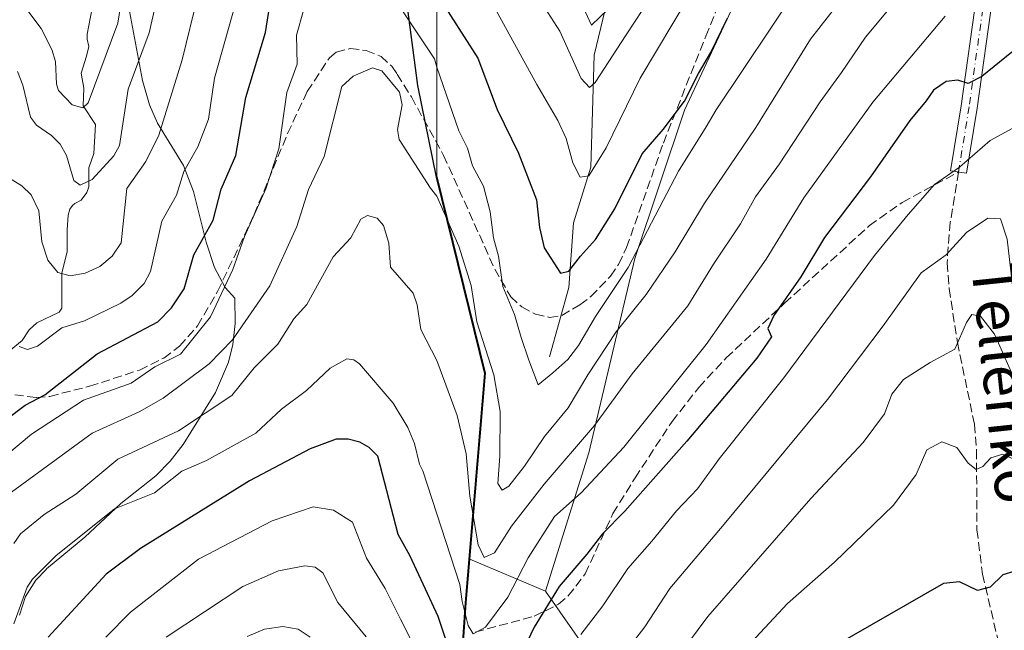
# Model space of a CAD drawing. Units: metres. Extents: x 587833 to 589693, y 4784525 to 4786843.
# Drawn here: x 588269 to 588451, y 4785262 to 4785375 of the extents above; entities that cross this region are included whole.
import ezdxf
from ezdxf.enums import TextEntityAlignment as Align

# ---------------------------------------------------------------- set-up
doc = ezdxf.new("R2010")
doc.units = ezdxf.units.M
doc.header["$MEASUREMENT"] = 0
doc.linetypes.add('DGN Style 3', pattern=[2.307223458686699, 1.648016756204785, -0.6592067024819142])
doc.linetypes.add('DGN Style 4', pattern=[2.6384748266838614, 1.318413404963828, -0.6592067024819142, 0.001648016756204785, -0.6592067024819142])
for name, color, linetype, lineweight in [('Arbolado forestal CxS', 92, 'Continuous', 0), ('Camino Cxs', 7, 'Continuous', 0), ('Camino eje', 30, 'DGN Style 4', 13), ('Comarca', 135, 'Continuous', 13), ('Comarca CxS', 21, 'Continuous', 0), ('Comunidad autónoma', 142, 'Continuous', 30), ('Comunidad Autónoma CxS', 142, 'Continuous', 0), ('Corriente natural lineal', 142, 'Continuous', 13), ('Curva de nivel maestra', 30, 'Continuous', 30), ('Curva de nivel normal', 30, 'Continuous', 0), ('Municipio', 91, 'Continuous', 13), ('Municipio CxS', 4, 'Continuous', 0), ('Pastizal CxS', 92, 'Continuous', 0), ('Provincia', 7, 'Continuous', 0), ('Provincia CxS', 1, 'Continuous', 0), ('Senda', 7, 'DGN Style 3', 0), ('Texto cartográfico', 7, 'Continuous', 0)]:
    doc.layers.add(name, color=color, linetype=linetype, lineweight=lineweight)
doc.styles.add('Style-Arial', font='txt')

msp = doc.modelspace()

# ---------------------------------------------------------------- linework, layer by layer
at = {"layer": 'Arbolado forestal CxS', "color": 92, "linetype": 'Continuous', "lineweight": 0, "extrusion": (-0.2934669134533904, 0.1237093143920989, 0.9479309976157426), "elevation": 419527.625435162, "flags": 128}
msp.add_lwpolyline([(-4638043.966722414, -1248024.323024558), (-4638043.966722414, -1248008.245506931)], dxfattribs=at)
msp.add_lwpolyline([(-4638043.966722414, -1248024.323024558), (-4638043.966722414, -1248008.245506931)], dxfattribs=at)
at = {"layer": 'Arbolado forestal CxS', "color": 92, "linetype": 'Continuous', "lineweight": 0}
for points in [[(588286.7719000002, 4785617.4529, 156.0743999999977), (588309.4698999999, 4785553.5601, 169.0019000000029), (588309.2500999998, 4785551.0801, 169.9278000000049), (588309.9501, 4785545.0601, 171.418399999995), (588313.2401000002, 4785532.3101, 173.7575999999972), (588318.7301000003, 4785515.700099999, 178.5041999999958), (588322.6501000002, 4785502.020099999, 181.7213999999949), (588325.1001000004, 4785495.590100001, 182.5102000000043), (588327.7200999996, 4785489.9001, 182.7277000000031), (588331.5701000001, 4785482.6601, 182.4159999999974), (588336.5515000002, 4785474.404100001, 181.1125000000029), (588346.1259000005, 4785381.5143, 201.0155999999988), (588346.1257999997, 4785362.447100001, 205.8757000000041), (588346.1255000001, 4785346.4637, 208.665399999998), (588346.1457000002, 4785346.364700001, 208.6824000000051), (588355.1250999998, 4785309.9945, 211.2400000000052), (588352.2117, 4785275.499299999, 217.718200000003)], [(588286.7719000002, 4785617.4529, 156.0743999999977), (588309.4698999999, 4785553.5601, 169.0019000000029), (588309.2500999998, 4785551.0801, 169.9278000000049), (588309.9501, 4785545.0601, 171.418399999995), (588313.2401000002, 4785532.3101, 173.7575999999972), (588318.7301000003, 4785515.700099999, 178.5041999999958), (588322.6501000002, 4785502.020099999, 181.7213999999949), (588325.1001000004, 4785495.590100001, 182.5102000000043), (588327.7200999996, 4785489.9001, 182.7277000000031), (588331.5701000001, 4785482.6601, 182.4159999999974), (588336.5515000002, 4785474.404100001, 181.1125000000029), (588346.1259000005, 4785381.5143, 201.0155999999988), (588346.1257999997, 4785362.447100001, 205.8757000000041), (588346.1255000001, 4785346.4637, 208.665399999998), (588346.1457000002, 4785346.364700001, 208.6824000000051), (588355.1250999998, 4785309.9945, 211.2400000000052), (588352.2117, 4785275.499299999, 217.718200000003)], [(588309.2500999998, 4785551.0801, 169.9278000000049), (588309.9501, 4785545.0601, 171.418399999995), (588313.2401000002, 4785532.3101, 173.7575999999972), (588318.7301000003, 4785515.700099999, 178.5041999999958), (588322.6501000002, 4785502.020099999, 181.7213999999949), (588325.1001000004, 4785495.590100001, 182.5102000000043), (588327.7200999996, 4785489.9001, 182.7277000000031), (588331.5701000001, 4785482.6601, 182.4159999999974), (588336.5515000002, 4785474.404100001, 181.1125000000029), (588346.1259000005, 4785381.5143, 201.0155999999988), (588346.1257999997, 4785362.447100001, 205.8757000000041), (588346.1255000001, 4785346.4637, 208.665399999998), (588346.1457000002, 4785346.364700001, 208.6824000000051), (588355.1250999998, 4785309.9945, 211.2400000000052), (588352.2117, 4785275.499299999, 217.718200000003), (588351.5346999997, 4785267.484300001, 220.6751999999979), (588348.5043000003, 4785223.084100001, 242.4351000000024), (588344.6335000005, 4785171.1743, 264.0595999999932), (588340.2830999997, 4785123.054099999, 295.914300000004), (588332.4630000005, 4785088.073899999, 316.2927999999956)], [(588431.4700999996, 4785445.9691, 189.6472000000067), (588417.5157000005, 4785413.202299999, 193.7326999999932), (588391.9660999998, 4785358.6731, 199.8908999999985), (588382.8151000004, 4785331.220899999, 203.332899999994), (588374.2363, 4785295.1897, 214.8839000000008), (588366.2553000003, 4785269.579299999, 222.838499999998)], [(588417.5157000005, 4785413.202299999, 193.7326999999932), (588391.9660999998, 4785358.6731, 199.8908999999985), (588382.8151000004, 4785331.220899999, 203.332899999994), (588374.2363, 4785295.1897, 214.8839000000008), (588366.2553000003, 4785269.579299999, 222.838499999998), (588352.2117, 4785275.499299999, 217.718200000003), (588355.1250999998, 4785309.9945, 211.2400000000052), (588346.1457000002, 4785346.364700001, 208.6824000000051), (588346.1255000001, 4785346.4637, 208.665399999998), (588346.1257999997, 4785362.447100001, 205.8757000000041), (588346.1259000005, 4785381.5143, 201.0155999999988)], [(588289.1901000004, 4785377.0101, 180.3999999999942), (588291.5900999998, 4785364.210100001, 184.9860000000044), (588292.8601000002, 4785359.710100001, 186.8672999999981), (588294.3701, 4785356.3101, 188.4888999999966), (588299.2001, 4785348.450099999, 193.1157999999996), (588301.0301000001, 4785343.620100001, 195.1714000000065), (588303.3901000004, 4785334.2301, 199.1178000000073), (588304.9001000002, 4785329.5801, 201.2970000000059), (588306.8701, 4785325.8301, 203.5540999999939), (588308.6801000005, 4785323.890100001, 205.1968000000052), (588308.7401000002, 4785319.190099999, 206.9964999999938), (588308.2801000001, 4785315.2601, 208.6530999999959), (588307.5000999998, 4785312.030099999, 210.0127999999968), (588305.0900999998, 4785306.420100001, 211.6177000000025), (588299.1201, 4785296.780099999, 215.1953000000067), (588296.7001, 4785293.6601, 216.1967000000004), (588294.0201000003, 4785290.950099999, 217.0304000000033), (588287.5500999996, 4785285.800100001, 217.4689999999973), (588280.8701, 4785279.610099999, 218.2317000000039), (588273.8101000004, 4785273.720100001, 217.8914999999979), (588273.7100999998, 4785273.630100001, 217.8758999999991), (588271.8300999999, 4785271.600099999, 217.6866000000009), (588269.8801999995, 4785268.600099999, 217.7341000000015), (588268.7600999996, 4785265.1501, 218.1539000000048)], [(588268.7600999996, 4785265.1501, 218.1539000000048), (588269.8801999995, 4785268.600099999, 217.7341000000015), (588271.8300999999, 4785271.600099999, 217.6866000000009), (588273.7100999998, 4785273.630100001, 217.8758999999991), (588273.8101000004, 4785273.720100001, 217.8914999999979), (588280.8701, 4785279.610099999, 218.2317000000039), (588287.5500999996, 4785285.800100001, 217.4689999999973), (588294.0201000003, 4785290.950099999, 217.0304000000033), (588296.7001, 4785293.6601, 216.1967000000004), (588299.1201, 4785296.780099999, 215.1953000000067), (588305.0900999998, 4785306.420100001, 211.6177000000025), (588307.5000999998, 4785312.030099999, 210.0127999999968), (588308.2801000001, 4785315.2601, 208.6530999999959), (588308.7401000002, 4785319.190099999, 206.9964999999938), (588308.6801000005, 4785323.890100001, 205.1968000000052), (588306.8701, 4785325.8301, 203.5540999999939), (588304.9001000002, 4785329.5801, 201.2970000000059), (588303.3901000004, 4785334.2301, 199.1178000000073), (588301.0301000001, 4785343.620100001, 195.1714000000065), (588299.2001, 4785348.450099999, 193.1157999999996), (588294.3701, 4785356.3101, 188.4888999999966), (588292.8601000002, 4785359.710100001, 186.8672999999981), (588291.5900999998, 4785364.210100001, 184.9860000000044), (588289.1901000004, 4785377.0101, 180.3999999999942)], [(588268.7600999996, 4785265.1501, 218.1539000000048), (588269.8801999995, 4785268.600099999, 217.7341000000015), (588271.8300999999, 4785271.600099999, 217.6866000000009), (588273.7100999998, 4785273.630100001, 217.8758999999991), (588273.8101000004, 4785273.720100001, 217.8914999999979), (588280.8701, 4785279.610099999, 218.2317000000039), (588287.5500999996, 4785285.800100001, 217.4689999999973), (588294.0201000003, 4785290.950099999, 217.0304000000033), (588296.7001, 4785293.6601, 216.1967000000004), (588299.1201, 4785296.780099999, 215.1953000000067), (588305.0900999998, 4785306.420100001, 211.6177000000025), (588307.5000999998, 4785312.030099999, 210.0127999999968), (588308.2801000001, 4785315.2601, 208.6530999999959), (588308.7401000002, 4785319.190099999, 206.9964999999938), (588308.6801000005, 4785323.890100001, 205.1968000000052), (588306.8701, 4785325.8301, 203.5540999999939), (588304.9001000002, 4785329.5801, 201.2970000000059), (588303.3901000004, 4785334.2301, 199.1178000000073), (588301.0301000001, 4785343.620100001, 195.1714000000065), (588299.2001, 4785348.450099999, 193.1157999999996), (588294.3701, 4785356.3101, 188.4888999999966), (588292.8601000002, 4785359.710100001, 186.8672999999981), (588291.5900999998, 4785364.210100001, 184.9860000000044), (588289.1901000004, 4785377.0101, 180.3999999999942)], [(588268.7600999996, 4785265.1501, 218.1539000000048), (588269.8801999995, 4785268.600099999, 217.7341000000015), (588271.8300999999, 4785271.600099999, 217.6866000000009), (588273.7100999998, 4785273.630100001, 217.8758999999991), (588273.8101000004, 4785273.720100001, 217.8914999999979), (588280.8701, 4785279.610099999, 218.2317000000039), (588287.5500999996, 4785285.800100001, 217.4689999999973), (588294.0201000003, 4785290.950099999, 217.0304000000033), (588296.7001, 4785293.6601, 216.1967000000004), (588299.1201, 4785296.780099999, 215.1953000000067), (588305.0900999998, 4785306.420100001, 211.6177000000025), (588307.5000999998, 4785312.030099999, 210.0127999999968), (588308.2801000001, 4785315.2601, 208.6530999999959), (588308.7401000002, 4785319.190099999, 206.9964999999938), (588308.6801000005, 4785323.890100001, 205.1968000000052), (588306.8701, 4785325.8301, 203.5540999999939), (588304.9001000002, 4785329.5801, 201.2970000000059), (588303.3901000004, 4785334.2301, 199.1178000000073), (588301.0301000001, 4785343.620100001, 195.1714000000065), (588299.2001, 4785348.450099999, 193.1157999999996), (588294.3701, 4785356.3101, 188.4888999999966), (588292.8601000002, 4785359.710100001, 186.8672999999981), (588291.5900999998, 4785364.210100001, 184.9860000000044), (588289.1901000004, 4785377.0101, 180.3999999999942)], [(588352.2117, 4785275.499299999, 217.718200000003), (588351.5346999997, 4785267.484300001, 220.6751999999979), (588348.5043000003, 4785223.084100001, 242.4351000000024), (588344.6335000005, 4785171.1743, 264.0595999999932), (588340.2830999997, 4785123.054099999, 295.914300000004), (588332.4630000005, 4785088.073899999, 316.2927999999956), (588326.0324999997, 4785064.164100001, 329.292300000001), (588316.1425000001, 4785019.483899999, 345.9032000000007), (588311.5519000003, 4784998.673900001, 348.8800999999949), (588304.0420000004, 4784966.6139, 359.1753000000026), (588296.1716999998, 4784933.273700001, 372.7412999999942), (588291.0115, 4784909.783700001, 379.8928000000014), (588289.0110999999, 4784891.833900001, 384.2023000000045), (588286.7713000001, 4784873.4835, 386.8536000000022), (588285.9830999998, 4784866.174900001, 387.8402999999962), (588281.2999, 4784863.190099999, 390.6885000000038), (588278.6700999998, 4784864.5801, 392.1447999999946), (588272.5201000003, 4784869.140100001, 394.8078999999998), (588269.5870000003, 4784839.558800001, 391.5559000000067)], [(588352.2117, 4785275.499299999, 217.718200000003), (588351.5346999997, 4785267.484300001, 220.6751999999979), (588348.5043000003, 4785223.084100001, 242.4351000000024), (588344.6335000005, 4785171.1743, 264.0595999999932), (588340.2830999997, 4785123.054099999, 295.914300000004), (588332.4630000005, 4785088.073899999, 316.2927999999956), (588326.0324999997, 4785064.164100001, 329.292300000001), (588316.1425000001, 4785019.483899999, 345.9032000000007), (588311.5519000003, 4784998.673900001, 348.8800999999949), (588304.0420000004, 4784966.6139, 359.1753000000026), (588296.1716999998, 4784933.273700001, 372.7412999999942), (588291.0115, 4784909.783700001, 379.8928000000014), (588289.0110999999, 4784891.833900001, 384.2023000000045), (588286.7713000001, 4784873.4835, 386.8536000000022), (588285.9830999998, 4784866.174900001, 387.8402999999962), (588281.2999, 4784863.190099999, 390.6885000000038), (588278.6700999998, 4784864.5801, 392.1447999999946), (588272.5201000003, 4784869.140100001, 394.8078999999998), (588269.5870000003, 4784839.558800001, 391.5559000000067)], [(588332.4630000005, 4785088.073899999, 316.2927999999956), (588340.2830999997, 4785123.054099999, 295.914300000004), (588344.6335000005, 4785171.1743, 264.0595999999932), (588348.5043000003, 4785223.084100001, 242.4351000000024), (588351.5346999997, 4785267.484300001, 220.6751999999979), (588352.2117, 4785275.499299999, 217.718200000003), (588366.2553000003, 4785269.579299999, 222.838499999998), (588395.6847000001, 4785227.401699999, 250.7171999999992), (588434.8570999998, 4785183.537500001, 276.6202000000048), (588445.6639, 4785171.435900001, 278.1765000000014), (588446.6173, 4785136.792099999, 288.6128999999929), (588462.7527000001, 4785115.2807, 286.4719000000041), (588485.6113, 4785105.868899999, 274.9049999999988), (588507.1259000005, 4785107.213099999, 261.6762000000017), (588534.0185000002, 4785127.379899999, 241.3377999999939), (588543.4123000001, 4785130.5109, 233.5010000000038), (588550.1536999998, 4785132.757900001, 227.9639000000025)], [(588366.2553000003, 4785269.579299999, 222.838499999998), (588395.6847000001, 4785227.401699999, 250.7171999999992), (588434.8570999998, 4785183.537500001, 276.6202000000048), (588445.6639, 4785171.435900001, 278.1765000000014)]]:
    msp.add_polyline3d(points, dxfattribs=at)
at = {"layer": 'Camino Cxs', "color": 7, "linetype": 'Continuous', "lineweight": 0}
msp.add_polyline3d([(588449.0931000002, 4785379.874299999, 226.1051000000007), (588446.2033000002, 4785359.075300001, 230.2119999999995), (588444.2203000002, 4785346.997099999, 232.340200000006), (588441.2599, 4785347.483100001, 231.0970999999991), (588443.2368999999, 4785359.524900001, 228.8463000000047), (588446.1271000003, 4785380.3257, 224.3387999999977)], dxfattribs=at)
msp.add_polyline3d([(588449.0931000002, 4785379.874299999, 226.1051000000007), (588446.2033000002, 4785359.075300001, 230.2119999999995), (588444.2203000002, 4785346.997099999, 232.340200000006), (588441.2599, 4785347.483100001, 231.0970999999991), (588443.2368999999, 4785359.524900001, 228.8463000000047), (588446.1271000003, 4785380.3257, 224.3387999999977)], dxfattribs=at)
at = {"layer": 'Camino eje', "color": 30, "linetype": 'DGN Style 4', "lineweight": 13}
msp.add_polyline3d([(588461.2500999998, 4785440.360099999, 207.4692000000068), (588454.2200999996, 4785415.470100001, 218.809699999998), (588451.5100999996, 4785403.6601, 223.8522999999986), (588447.6101000002, 4785380.100099999, 224.3323999999994), (588444.7200999996, 4785359.300100001, 229.478099999993), (588442.7401000002, 4785347.2401, 231.3758999999991)], dxfattribs=at)
at = {"layer": 'Comarca', "color": 135, "linetype": 'Continuous', "lineweight": 13, "flags": 128}
msp.add_lwpolyline([(588332.3389999999, 4785088.021100001), (588340.1630000004, 4785123.0061), (588344.5070000007, 4785171.119100001), (588348.3810000016, 4785223.031099998), (588351.4130000002, 4785267.4291), (588354.9980000014, 4785309.936100001), (588346.0240000021, 4785346.307099998), (588342.5820000023, 4785363.245100004), (588339.7710000017, 4785384.876100002), (588338.9600000015, 4785391.118100002), (588337.9419999998, 4785398.956100001), (588332.6110000003, 4785431.600100001), (588330.3960000012, 4785439.6901), (588324.699, 4785460.502100003), (588318.0020000021, 4785480.9211), (588306.3849999999, 4785505.291099999), (588294.4300000002, 4785533.3361), (588286.2580000006, 4785551.562100001)], dxfattribs=at)
at = {"layer": 'Comarca CxS', "color": 21, "linetype": 'Continuous', "lineweight": 0, "flags": 128}
msp.add_lwpolyline([(588332.3389999993, 4785088.021050001), (588340.1629999998, 4785123.00605), (588344.5070000001, 4785171.119050001), (588348.381000001, 4785223.03105), (588351.4129999996, 4785267.429050001), (588354.9979999987, 4785309.936050001), (588346.0239999993, 4785346.30705), (588342.5819999995, 4785363.24505), (588339.7709999989, 4785384.876050001), (588338.9600000009, 4785391.118050002), (588337.9419999992, 4785398.956050001), (588332.6109999996, 4785431.600050001), (588330.3960000006, 4785439.690049999), (588324.6989999994, 4785460.502050002), (588318.0020000016, 4785480.921050001), (588306.3849999993, 4785505.291049999), (588294.4299999995, 4785533.33605), (588286.258, 4785551.56205)], dxfattribs=at)
at = {"layer": 'Comunidad autónoma', "color": 142, "linetype": 'Continuous', "lineweight": 30, "flags": 128}
msp.add_lwpolyline([(588332.3389999999, 4785088.021100001), (588340.1630000004, 4785123.0061), (588344.5070000007, 4785171.119100001), (588348.3810000016, 4785223.031099998), (588351.4130000002, 4785267.4291), (588354.9980000014, 4785309.936100001), (588346.0240000021, 4785346.307099998), (588342.5820000023, 4785363.245100004), (588339.7710000017, 4785384.876100002), (588338.9600000015, 4785391.118100002), (588337.9419999998, 4785398.956100001), (588332.6110000003, 4785431.600100001), (588330.3960000012, 4785439.6901), (588324.699, 4785460.502100003), (588318.0020000021, 4785480.9211), (588306.3849999999, 4785505.291099999), (588294.4300000002, 4785533.3361), (588286.2580000006, 4785551.562100001)], dxfattribs=at)
at = {"layer": 'Comunidad Autónoma CxS', "color": 142, "linetype": 'Continuous', "lineweight": 0, "flags": 128}
msp.add_lwpolyline([(588332.3389999993, 4785088.021050001), (588340.1629999998, 4785123.00605), (588344.5070000001, 4785171.119050001), (588348.381000001, 4785223.03105), (588351.4129999996, 4785267.429050001), (588354.9979999987, 4785309.936050001), (588346.0239999993, 4785346.30705), (588342.5819999995, 4785363.24505), (588339.7709999989, 4785384.876050001), (588338.9600000009, 4785391.118050002), (588337.9419999992, 4785398.956050001), (588332.6109999996, 4785431.600050001), (588330.3960000006, 4785439.690049999), (588324.6989999994, 4785460.502050002), (588318.0020000016, 4785480.921050001), (588306.3849999993, 4785505.291049999), (588294.4299999995, 4785533.33605), (588286.258, 4785551.56205)], dxfattribs=at)
at = {"layer": 'Corriente natural lineal', "color": 142, "linetype": 'Continuous', "lineweight": 13}
for points in [[(588367, 4785313, 203.8812000000034), (588370.5629000004, 4785325.8477, 201.0197000000044), (588371.4111000003, 4785337.829700001, 197.1165999999939), (588374.6100000005, 4785348.161499999, 194.5454999999929), (588375.2424999997, 4785368.901000001, 188.3672999999981), (588378.9067000002, 4785384.0737, 181.4032000000007)], [(588266.8799999999, 4785314.02, 196.6892999999982), (588269.2599999999, 4785316.02, 195.6425000000017), (588270.5700000003, 4785318.02, 194.7433000000019), (588272.0099999999, 4785319.289999999, 193.8545000000013), (588276.1500000004, 4785321.27, 192.1820000000007), (588276.6299999999, 4785322.02, 191.7768000000069), (588276.6299999999, 4785328.52, 190.0166999999929), (588277.6299999999, 4785332.52, 188.5114999999932), (588277.6299999999, 4785336.52, 187.7280000000028), (588277.8200000003, 4785339.220000001, 187.3369999999995), (588278.1299999999, 4785340.380000001, 187.1627000000008), (588278.6299999999, 4785341.02, 186.9998000000051), (588279.0599999996, 4785341.4, 186.8671000000031), (588280.2400000002, 4785342, 186.5293999999994), (588281.2699999996, 4785343.470000001, 185.8114999999962), (588281.6299999999, 4785344.52, 185.2820000000065), (588281.6299999999, 4785348.02, 183.8536000000022), (588282.5599999996, 4785350.699999999, 182.4533999999985), (588282.8399999999, 4785356.029999999, 181.1005000000005), (588280.5999999996, 4785359.529999999, 180.5161999999982), (588280.7300000004, 4785362.789999999, 179.5103999999992), (588280.1900000004, 4785365.550000001, 178.992499999993), (588281.2199999997, 4785368.680000001, 177.9079000000056), (588281.6299999999, 4785370.52, 177.3059999999969), (588281.3499999996, 4785371.83, 177.0656000000017), (588281.3499999996, 4785372.779999999, 176.8130999999994), (588282.2699999996, 4785377.59, 175.396900000007)]]:
    msp.add_polyline3d(points, dxfattribs=at)
at = {"layer": 'Curva de nivel maestra', "color": 30, "linetype": 'Continuous', "lineweight": 30, "flags": 128}
for points, elevation in [([(588262.7199999997, 4785298.720100001), (588269.8399999999, 4785304.040100001), (588273.4800000004, 4785305.9901), (588283.2000000002, 4785313.5801), (588294.4000000004, 4785319.5101), (588296.9699999997, 4785322.0701), (588299.2699999996, 4785325.620100001), (588301.0599999996, 4785331.880100001), (588304.6699999999, 4785338.340100001), (588306.1399999997, 4785344.0801), (588308.8700000001, 4785350.3101), (588310.6900000004, 4785361.0601), (588314.3799999999, 4785373.0701), (588315.79, 4785382.100099999)], 200), ([(588346.1299999999, 4785380.2301), (588353.6799999997, 4785368.340100001), (588357.3099999996, 4785358.8101), (588361.2300000004, 4785350.7301), (588364.5800000001, 4785342.0801), (588365.1200000001, 4785336.950099999), (588366.0099999999, 4785333.1801), (588369.0199999996, 4785328.4801), (588370.5499999998, 4785328.9001), (588372.7400000002, 4785331.630100001), (588375.4800000004, 4785334.7301), (588379.0800000001, 4785340.4101), (588384.1399999997, 4785350.620100001), (588388.0300000003, 4785355.130100001), (588391.9900000002, 4785360.380100001), (588394.5899999999, 4785365.520099999), (588396.8700000001, 4785369.380100001), (588399.9299999997, 4785375.770099999)], 200), ([(588452.6200000001, 4785369.4301), (588447.0899999999, 4785364.9101), (588444.5199999996, 4785363.6601), (588442.6100000005, 4785364.2401), (588440.4600000001, 4785364.0101), (588438.0899999999, 4785362.420100001), (588436.7599999999, 4785360.440099999), (588433.7300000004, 4785356.770099999), (588426.4600000001, 4785346.360099999), (588417.9400000004, 4785335.100099999), (588413.5599999996, 4785327.8301), (588408.5599999996, 4785320.670100001), (588407.4400000004, 4785318.2501), (588408.1100000005, 4785316.6801), (588405.4100000003, 4785312.7501), (588392.4199999999, 4785297.350099999), (588380.9500000002, 4785284.4301), (588376.7699999996, 4785280.1801), (588373.9199999999, 4785276.420100001), (588368.7800000003, 4785270.4801), (588364.1200000001, 4785262.920100001), (588359.1200000001, 4785252.420100001)], 225), ([(588348.7599999999, 4785257.6801), (588346.3300000001, 4785264.870100001), (588343.2000000002, 4785271.700099999), (588341.1200000001, 4785276.210100001), (588338.9299999997, 4785280.090100001), (588335.1699999999, 4785294.620100001), (588333.5700000003, 4785296.200099999), (588331.8600000005, 4785297.170100001), (588329.7000000002, 4785297.7501), (588327.4600000001, 4785297.720100001), (588322.6500000004, 4785295.9801), (588311.4100000003, 4785290.040100001), (588291.1900000004, 4785277.4901), (588284.8300000001, 4785272.720100001), (588274.0999999996, 4785261.050100001)], 225), ([(588470.0899999999, 4785240.190099999), (588465.6200000001, 4785264.280099999), (588463.9800000004, 4785268.8101), (588460.6799999997, 4785272.2401), (588455.0599999996, 4785273.870100001), (588450.9600000001, 4785272.620100001), (588448.6100000005, 4785270.340100001), (588446.2800000003, 4785269.6801), (588442.9400000004, 4785271.290100001), (588439.9400000004, 4785270.9901), (588419.9400000004, 4785259.520099999)], 250)]:
    msp.add_lwpolyline(points, dxfattribs=dict(at, elevation=elevation))
at = {"layer": 'Curva de nivel normal', "color": 30, "linetype": 'Continuous', "lineweight": 0, "flags": 128}
for points, elevation in [([(588355.3399999999, 4785380.390000001), (588364.6200000001, 4785363.460000001), (588368.54, 4785356.779999999), (588370.04, 4785353.439999999), (588371.2699999996, 4785348.92), (588372.6299999999, 4785346.289999999), (588374.2699999996, 4785346.51), (588377.4900000002, 4785351.74), (588383.7999999998, 4785364.619999999), (588389.8300000001, 4785374.77), (588398.6500000004, 4785389.439999999)], 195), ([(588268.7199999997, 4785314.930000001), (588270.29, 4785314.350000001), (588272.0999999996, 4785314.980000001), (588276.6500000004, 4785318.350000001), (588280.8099999996, 4785319.67), (588287.5499999998, 4785322.92), (588289.6900000004, 4785324.380000001), (588291.8899999997, 4785326.59), (588293.04, 4785328.83), (588295.1299999999, 4785338.130000001), (588297.8700000001, 4785342.939999999), (588299.2400000002, 4785347.310000001), (588301.8399999999, 4785351.930000001), (588303.7999999998, 4785357.02), (588304.9000000004, 4785364.609999999), (588310.0899999999, 4785383.100000001)], 195), ([(588388.8799999999, 4785384.439999999), (588381.1900000004, 4785372.680000001), (588375.4299999997, 4785363.84), (588374.3899999997, 4785362.92), (588372.8499999996, 4785364.59), (588368.8600000005, 4785373.359999999), (588362.7599999999, 4785382.92)], 190), ([(588370.5800000001, 4785383.59), (588374.7800000003, 4785374.439999999), (588377.7699999996, 4785377.32)], 185), ([(588337.4199999999, 4785380.680000001), (588345.6799999997, 4785368.199999999), (588346.1299999999, 4785366.65), (588350.1799999997, 4785354.84), (588351.7800000003, 4785351.66), (588352.7000000002, 4785348.4), (588354.7199999997, 4785344.600000001), (588355.9900000002, 4785339.850000001), (588356.6200000001, 4785335.029999999), (588357.54, 4785331.65), (588358.3499999996, 4785326), (588360.5099999999, 4785320.850000001), (588361.7199999997, 4785316.59), (588363.1600000003, 4785312.41), (588364.8700000001, 4785307.83), (588367.5800000001, 4785310.029999999), (588370.3499999996, 4785312.51), (588372.3600000005, 4785315.119999999), (588375.4900000002, 4785320.470000001), (588381.5800000001, 4785329.550000001), (588390.8600000005, 4785347.42), (588395.9900000002, 4785355.59), (588397.8799999999, 4785358.730000001), (588413, 4785381.439999999)], 205), ([(588301.7999999998, 4785379.939999999), (588298.9000000004, 4785368.01), (588294.5899999999, 4785354.08), (588292.1900000004, 4785349.210000001), (588288.7000000002, 4785344.199999999), (588287.6200000001, 4785334.140000001), (588285.9500000002, 4785331.65), (588283.6699999999, 4785329.720000001), (588280.9500000002, 4785328.470000001), (588278.2000000002, 4785328.029999999), (588275.8600000005, 4785328.65), (588274.0499999998, 4785330.92), (588272.9400000004, 4785334.279999999), (588272.3399999999, 4785340.039999999), (588270.9699999997, 4785343.039999999), (588269.2300000004, 4785344.689999999), (588264.7599999999, 4785347.42)], 190), ([(588421.4800000004, 4785379.800000001), (588415.3600000005, 4785371.869999999), (588405.2100000001, 4785355.460000001), (588395.6799999997, 4785341.439999999), (588390.2400000002, 4785332.439999999), (588384.8700000001, 4785324.539999999), (588379.3499999996, 4785317.640000001), (588374.0700000003, 4785309.67), (588370.4299999997, 4785303.57), (588366.0499999998, 4785298.220000001), (588362.3700000001, 4785292.77), (588359.4500000002, 4785289.060000001), (588358.2100000001, 4785288.300000001), (588357.3899999997, 4785289.550000001), (588357.7699999996, 4785294.600000001), (588357.8399999999, 4785302.880000001), (588356.6799999997, 4785309.66), (588353.54, 4785319.470000001), (588352.4800000004, 4785326.210000001), (588350.1699999999, 4785333.49), (588346.1299999999, 4785342.75), (588344.9500000002, 4785344.27), (588339.1100000005, 4785353.279999999), (588338.8099999996, 4785355.130000001), (588339.6600000003, 4785359.67), (588339.1600000003, 4785362.050000001), (588335.9000000004, 4785366.01), (588334.2100000001, 4785366.560000001), (588330.6200000001, 4785364.980000001), (588328.4900000002, 4785363.100000001), (588325.2199999997, 4785350.09), (588322.3499999996, 4785343.980000001), (588320.1600000003, 4785337.17), (588315.1600000003, 4785326.16), (588308.2599999999, 4785316.140000001), (588303.9299999997, 4785311.730000001), (588295.3899999997, 4785305.33), (588290.9500000002, 4785302.84), (588282.2199999997, 4785298.880000001), (588267.29, 4785287.91)], 210), ([(588268.4199999999, 4785365.850000001), (588269.4299999997, 4785363.350000001), (588270.8300000001, 4785357.380000001), (588271.9199999999, 4785355.91), (588274.7199999997, 4785354.029999999), (588276.3499999996, 4785352.41), (588277.5199999996, 4785350.289999999), (588278.8399999999, 4785345.67), (588280.0499999998, 4785344.800000001), (588282.2599999999, 4785345.880000001), (588286.2599999999, 4785350.25), (588287.3300000001, 4785352.17), (588288.9199999999, 4785362.600000001), (588292.8099999996, 4785373.039999999), (588294.5800000001, 4785380.960000001)], 185), ([(588267.7100000001, 4785278.439999999), (588269, 4785280.230000001), (588273.3399999999, 4785283.779999999), (588279.25, 4785287.550000001), (588287.0300000003, 4785294.02), (588298.2300000004, 4785299.310000001), (588308.1299999999, 4785305.810000001), (588312.2400000002, 4785310.939999999), (588316.6500000004, 4785315.369999999), (588319.6299999999, 4785320.050000001), (588322.0199999996, 4785322.720000001), (588326.9100000003, 4785331.550000001), (588330.1600000003, 4785335.060000001), (588332.0300000003, 4785338.5), (588333.2800000003, 4785339.180000001), (588335.0599999996, 4785338.66), (588336.2000000002, 4785337.34), (588337.2400000002, 4785334.029999999), (588337.5, 4785329.630000001), (588341.7199999997, 4785324.82), (588342.4600000001, 4785322.619999999), (588343.1699999999, 4785318.09), (588346.1299999999, 4785312.300000001), (588349.8899999997, 4785302.140000001), (588351.5199999996, 4785295.02), (588352.2400000002, 4785287.16), (588353.7800000003, 4785278.189999999), (588354.8499999996, 4785275.810000001), (588356.7699999996, 4785276.67), (588359.9600000001, 4785281.619999999), (588365.9600000001, 4785289.380000001), (588375.3200000003, 4785300.25), (588382.2800000003, 4785309.859999999), (588392.6100000005, 4785322.42), (588397.3600000005, 4785330.180000001), (588402.3300000001, 4785337.67), (588405.1699999999, 4785342.65), (588409.6100000005, 4785348.76), (588417.1200000001, 4785360.24), (588421.0499999998, 4785365.67), (588425.5199999996, 4785372.210000001), (588431.1399999997, 4785378.939999999)], 215), ([(588268.8300000001, 4785379.130000001), (588272.7999999998, 4785373.810000001), (588274.7999999998, 4785369.930000001), (588275.4699999997, 4785367.74), (588275.6299999999, 4785363.5), (588276.0300000003, 4785362.32), (588278.5700000003, 4785359.67), (588280.54, 4785359.140000001), (588281.4900000002, 4785360.060000001), (588287.0300000003, 4785374.789999999), (588287.5199999996, 4785377.930000001)], 180), ([(588257.6100000005, 4785287.480000001), (588271.0099999999, 4785298.680000001), (588280.6500000004, 4785304.99), (588289.5, 4785308.140000001), (588293.8899999997, 4785311.16), (588298.6399999997, 4785313.470000001), (588304.1699999999, 4785320.430000001), (588308.3200000003, 4785329.189999999), (588310.4699999997, 4785335.279999999), (588314.4400000004, 4785344.119999999), (588316.8499999996, 4785351.529999999), (588318.3399999999, 4785361.980000001), (588320.2100000001, 4785367.25), (588320.1299999999, 4785372.57), (588321.4199999999, 4785377.16)], 205), ([(588440.2699999996, 4785376.119999999), (588426.8799999999, 4785360.210000001), (588414.0999999996, 4785342.439999999), (588407.1200000001, 4785331.109999999), (588396.0300000003, 4785315.279999999), (588380.7300000004, 4785296.279999999), (588372.8600000005, 4785287.82), (588367.9199999999, 4785283.41), (588363.0199999996, 4785275.779999999), (588359.2800000003, 4785268.5), (588355.1100000005, 4785262.890000001), (588352.8600000005, 4785261.699999999), (588351.9199999999, 4785263.25), (588350.7999999998, 4785267.699999999), (588350.3700000001, 4785270.850000001), (588343.4800000004, 4785291.859999999), (588342.9000000004, 4785293.140000001), (588341.9600000001, 4785296.970000001), (588340.75, 4785299.880000001), (588338.0099999999, 4785304.430000001), (588331.7800000003, 4785311.689999999), (588330.7000000002, 4785312.430000001), (588329.4100000003, 4785312.630000001), (588326.3200000003, 4785310.9), (588321.9600000001, 4785306.74), (588317.3099999996, 4785303.32), (588312.5599999996, 4785298.859999999), (588303.4500000002, 4785293.77), (588298.8799999999, 4785291.789999999), (588293.7699999996, 4785287.82), (588286.3799999999, 4785284.84), (588275.5, 4785276.119999999), (588271.1799999997, 4785271.83), (588270.2000000002, 4785270.310000001), (588267.7599999999, 4785263.539999999)], 220), ([(588372.7599999999, 4785261.529999999), (588376.8600000005, 4785266.869999999), (588381.5099999999, 4785273.76), (588385.9400000004, 4785278.850000001), (588390.5099999999, 4785284.439999999), (588394.3799999999, 4785288.52), (588398.4199999999, 4785294.109999999), (588410.3799999999, 4785309.109999999), (588427.2000000002, 4785331.77), (588433.4400000004, 4785339.359999999), (588438.3300000001, 4785344.949999999), (588442.9400000004, 4785348.15), (588448.6100000005, 4785353.08), (588454.1799999997, 4785356.109999999)], 230), ([(588485.3799999999, 4785259.279999999), (588482.4800000004, 4785270.27), (588480.7300000004, 4785279.480000001), (588477.1900000004, 4785286.199999999), (588466.9299999997, 4785298.380000001), (588457.3300000001, 4785313.289999999), (588452.9600000001, 4785324.630000001), (588451.79, 4785334.82), (588450.5, 4785338.57), (588448.1799999997, 4785338.689999999), (588444.2400000002, 4785336.02), (588440.4800000004, 4785331.91), (588435.8300000001, 4785328.560000001), (588428.8099999996, 4785318.77), (588418.5, 4785305.100000001), (588399.3399999999, 4785282), (588389.2599999999, 4785270.060000001), (588384.6100000005, 4785263), (588379.79, 4785256.76)], 235), ([(588385.9400000004, 4785250.939999999), (588396.2800000003, 4785264.92), (588415.4000000004, 4785286.779999999), (588425.0800000001, 4785297.140000001), (588429.0099999999, 4785302.449999999), (588430.4100000003, 4785306.109999999), (588432.5599999996, 4785308.77), (588437.5, 4785311.930000001), (588442.0899999999, 4785314.4), (588444.2599999999, 4785319.34), (588445.2400000002, 4785320.850000001), (588446.8200000003, 4785320.539999999), (588449.4400000004, 4785317.189999999), (588453.2800000003, 4785308.439999999), (588458.9600000001, 4785299.439999999), (588461.2999999998, 4785294.52), (588463.3099999996, 4785290.75), (588466.5899999999, 4785286.57), (588470.8200000003, 4785282.350000001), (588473.6900000004, 4785277.060000001), (588475.4299999997, 4785271.27), (588480.9600000001, 4785243.460000001)], 240), ([(588471.6100000005, 4785261.720000001), (588470.7300000004, 4785269.720000001), (588468.0199999996, 4785275.220000001), (588462.9800000004, 4785280.430000001), (588457.9000000004, 4785287.890000001), (588454.4199999999, 4785293.369999999), (588450.9400000004, 4785294.960000001), (588448.7199999997, 4785294.289999999), (588447.2699999996, 4785292.699999999), (588446.0199999996, 4785292.130000001), (588444.5199999996, 4785293.300000001), (588442.4600000001, 4785296.220000001), (588439.6600000003, 4785297.24), (588436.8600000005, 4785295.800000001), (588434.8899999997, 4785291.199999999), (588430.6799999997, 4785285.5), (588419.7999999998, 4785274.980000001), (588411.04, 4785267.300000001), (588401, 4785256.470000001)], 245), ([(588284.79, 4785261.039999999), (588289.3799999999, 4785265.689999999), (588301.9400000004, 4785275.49), (588315.6200000001, 4785282.59), (588323.2199999997, 4785285.210000001), (588326.9600000001, 4785284.58), (588330.4699999997, 4785282.390000001), (588333.0800000001, 4785275.720000001), (588336.5599999996, 4785270.050000001), (588339.3499999996, 4785264.42), (588345.6900000004, 4785251.869999999)], 230), ([(588333.0300000003, 4785261.100000001), (588327.7699999996, 4785267.51), (588324.9900000002, 4785272.980000001), (588323.54, 4785274.050000001), (588321.6299999999, 4785274.310000001), (588316.7999999998, 4785273.34), (588310.1600000003, 4785270.439999999), (588295.9600000001, 4785261.039999999)], 235), ([(588310.9699999997, 4785261.180000001), (588314.1799999997, 4785262.52), (588317.5599999996, 4785263.060000001), (588320.4199999999, 4785262.57), (588322.6399999997, 4785261.060000001)], 240)]:
    msp.add_lwpolyline(points, dxfattribs=dict(at, elevation=elevation))
at = {"layer": 'Municipio', "color": 91, "linetype": 'Continuous', "lineweight": 13, "flags": 128}
msp.add_lwpolyline([(588332.3389999999, 4785088.021100001), (588340.1630000004, 4785123.0061), (588344.5070000007, 4785171.119100001), (588348.3810000016, 4785223.031099998), (588351.4130000002, 4785267.4291), (588354.9980000014, 4785309.936100001), (588346.0240000021, 4785346.307099998), (588342.5820000023, 4785363.245100004), (588339.7710000017, 4785384.876100002), (588338.9600000015, 4785391.118100002), (588337.9419999998, 4785398.956100001), (588332.6110000003, 4785431.600100001), (588330.3960000012, 4785439.6901), (588324.699, 4785460.502100003), (588318.0020000021, 4785480.9211), (588306.3849999999, 4785505.291099999), (588294.4300000002, 4785533.3361), (588286.2580000006, 4785551.562100001)], dxfattribs=at)
at = {"layer": 'Municipio CxS', "color": 4, "linetype": 'Continuous', "lineweight": 0, "flags": 128}
msp.add_lwpolyline([(588332.3389999993, 4785088.021050001), (588340.1629999998, 4785123.00605), (588344.5070000001, 4785171.119050001), (588348.381000001, 4785223.03105), (588351.4129999996, 4785267.429050001), (588354.9979999987, 4785309.936050001), (588346.0239999993, 4785346.30705), (588342.5819999995, 4785363.24505), (588339.7709999989, 4785384.876050001), (588338.9600000009, 4785391.118050002), (588337.9419999992, 4785398.956050001), (588332.6109999996, 4785431.600050001), (588330.3960000006, 4785439.690049999), (588324.6989999994, 4785460.502050002), (588318.0020000016, 4785480.921050001), (588306.3849999993, 4785505.291049999), (588294.4299999995, 4785533.33605), (588286.258, 4785551.56205)], dxfattribs=at)
at = {"layer": 'Pastizal CxS', "color": 92, "linetype": 'Continuous', "lineweight": 0}
for points in [[(588395.6847000001, 4785227.401699999, 250.7171999999992), (588366.2553000003, 4785269.579299999, 222.838499999998), (588374.2363, 4785295.1897, 214.8839000000008), (588382.8151000004, 4785331.220899999, 203.332899999994), (588391.9660999998, 4785358.6731, 199.8908999999985), (588417.5157000005, 4785413.202299999, 193.7326999999932), (588431.4700999996, 4785445.9691, 189.6472000000067), (588426.7609000001, 4785455.0211, 184.5274000000063), (588435.4628999997, 4785484.233700001, 180.4590999999928), (588450.8049, 4785491.234099999, 188.1009000000049), (588452.1507000001, 4785530.224300001, 182.2244000000064), (588458.5975000003, 4785570.693700001, 177.5948999999964)], [(588431.4700999996, 4785445.9691, 189.6472000000067), (588417.5157000005, 4785413.202299999, 193.7326999999932), (588391.9660999998, 4785358.6731, 199.8908999999985), (588382.8151000004, 4785331.220899999, 203.332899999994), (588374.2363, 4785295.1897, 214.8839000000008), (588366.2553000003, 4785269.579299999, 222.838499999998)], [(588366.2553000003, 4785269.579299999, 222.838499999998), (588395.6847000001, 4785227.401699999, 250.7171999999992), (588434.8570999998, 4785183.537500001, 276.6202000000048), (588445.6639, 4785171.435900001, 278.1765000000014)]]:
    msp.add_polyline3d(points, dxfattribs=at)
at = {"layer": 'Provincia', "color": 7, "linetype": 'Continuous', "lineweight": 0, "flags": 128}
msp.add_lwpolyline([(588332.3389999999, 4785088.021100001), (588340.1630000004, 4785123.0061), (588344.5070000007, 4785171.119100001), (588348.3810000016, 4785223.031099998), (588351.4130000002, 4785267.4291), (588354.9980000014, 4785309.936100001), (588346.0240000021, 4785346.307099998), (588342.5820000023, 4785363.245100004), (588339.7710000017, 4785384.876100002), (588338.9600000015, 4785391.118100002), (588337.9419999998, 4785398.956100001), (588332.6110000003, 4785431.600100001), (588330.3960000012, 4785439.6901), (588324.699, 4785460.502100003), (588318.0020000021, 4785480.9211), (588306.3849999999, 4785505.291099999), (588294.4300000002, 4785533.3361), (588286.2580000006, 4785551.562100001)], dxfattribs=at)
at = {"layer": 'Provincia CxS', "color": 1, "linetype": 'Continuous', "lineweight": 0, "flags": 128}
msp.add_lwpolyline([(588332.3389999993, 4785088.021050001), (588340.1629999998, 4785123.00605), (588344.5070000001, 4785171.119050001), (588348.381000001, 4785223.03105), (588351.4129999996, 4785267.429050001), (588354.9979999987, 4785309.936050001), (588346.0239999993, 4785346.30705), (588342.5819999995, 4785363.24505), (588339.7709999989, 4785384.876050001), (588338.9600000009, 4785391.118050002), (588337.9419999992, 4785398.956050001), (588332.6109999996, 4785431.600050001), (588330.3960000006, 4785439.690049999), (588324.6989999994, 4785460.502050002), (588318.0020000016, 4785480.921050001), (588306.3849999993, 4785505.291049999), (588294.4299999995, 4785533.33605), (588286.258, 4785551.56205)], dxfattribs=at)
at = {"layer": 'Senda', "color": 7, "linetype": 'DGN Style 3', "lineweight": 0}
for points in [[(588267.9200999998, 4785305.960100001, 214.196299999996), (588271.9200999998, 4785305.470100001, 213.7287999999971), (588274.3901000004, 4785305.670100001, 213.258799999996), (588281.7801000001, 4785307.550100001, 212.8886999999959), (588291.0401, 4785310.550100001, 215.0421000000061), (588295.5100999996, 4785312.770099999, 214.851800000004), (588298.4401000004, 4785314.9901, 215.5421000000061), (588301.7500999998, 4785318.720100001, 214.9713000000047), (588305.4901000002, 4785325.110099999, 212.9891000000061), (588312.2801000001, 4785339.370100001, 207.4179000000004), (588318.4501, 4785354.380100001, 212.1371999999974), (588322.1101000002, 4785362.1501, 212.9182000000001), (588326.2100999998, 4785368.420100001, 213.7287000000069), (588327.4501, 4785369.450099999, 213.4386999999988), (588330.0500999996, 4785370.100099999, 212.1432999999961), (588333.0100999996, 4785369.770099999, 210.8914999999979), (588335.7701000003, 4785368.630100001, 210.2109999999957), (588337.7500999998, 4785366.840100001, 210.0869999999995), (588338.7500999998, 4785365.340100001, 210.2305000000051), (588341.3800999997, 4785361.140100001, 210.3698000000004), (588347.3601000002, 4785350.3101, 212.9478999999992), (588356.8300999999, 4785329.2401, 211.9890000000014), (588359.7901, 4785324.140100001, 212.2859999999928), (588361.8300999999, 4785322.2401, 211.8264000000054), (588364.3601000002, 4785320.890100001, 214.1186000000016), (588366.9700999996, 4785320.300100001, 217.2161999999953), (588369.2600999996, 4785320.670100001, 216.0819000000047), (588372.6201, 4785322.620100001, 211.6199000000051), (588374.6401000004, 4785324.170100001, 212.3083000000042), (588378.3000999996, 4785327.970100001, 210.6110999999946), (588379.7801000001, 4785330.130100001, 211.2644), (588381.2500999998, 4785333.2301, 209.5224000000017), (588388.0701000001, 4785352.590100001, 206.4760999999999), (588395.9200999998, 4785372.390100001, 205.0769), (588401.6501000002, 4785386.2501, 199.7725000000064)], [(588353.2100999998, 4785262.0099, 238.7694999999949), (588364.1501000002, 4785264.9301, 236.9945000000007), (588368.6303000003, 4785267.170100001, 233.0859000000055), (588370.4600999998, 4785268.700300001, 232.4380999999994), (588373.5900999998, 4785272.770099999, 232.7856999999931), (588378.7200999996, 4785283.960100001, 229.7621999999974), (588382.8202999998, 4785290.5801, 230.4535999999935), (588389.6901000004, 4785301.0101, 224.9367999999959), (588394.6300999997, 4785307.340100001, 225.1609999999928), (588399.7100999998, 4785312.809900001, 225.4611000000005), (588410.5401, 4785322.950099999, 227.2416999999987), (588426.2401000002, 4785337.3101, 230.508799999996), (588432.3300999999, 4785341.620100001, 232.0721000000049), (588442.7401000002, 4785347.2401, 231.3758999999991), (588441.2301000003, 4785337.960100001, 235.1396999999997), (588440.6300999997, 4785330.420100001, 237.6652999999933), (588441.0100999996, 4785325.640100001, 239.0108000000037), (588442.5401, 4785315.6601, 241.1137000000017), (588445.7100999998, 4785300.4901, 246.4998000000051), (588446.0800999999, 4785295.6601, 246.3052000000025), (588446.1700999998, 4785280.970100001, 247.5877999999939), (588447.2001, 4785272.720100001, 250.4370999999956), (588450.1801000005, 4785260.050100001, 254.8764999999985)]]:
    msp.add_polyline3d(points, dxfattribs=at)

# ---------------------------------------------------------------- texts
at = {"layer": 'Texto cartográfico', "color": 7, "linetype": 'Continuous', "lineweight": 0, "style": 'Style-Arial'}
msp.add_text('Telleriko', height=8, rotation=276.0845782215562, dxfattribs=at).set_placement((588451.4426798072, 4785308.079505649), align=Align.MIDDLE_CENTER)

doc.saveas('drawing.dxf')
